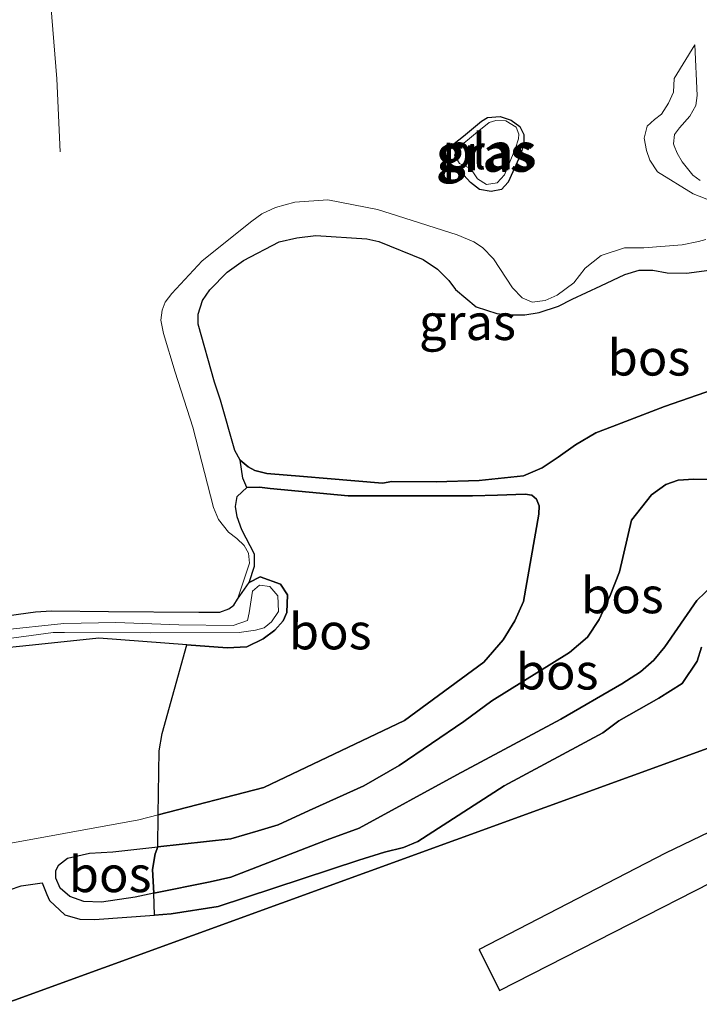
# Model space of a CAD drawing. Units: metres. Extents: x 232034 to 240000, y 468749 to 472737.
# Drawn here: x 238912 to 238960, y 471840 to 471909 of the extents above; entities that cross this region are included whole.
import ezdxf
from ezdxf.enums import TextEntityAlignment as Align

# ---------------------------------------------------------------- set-up
doc = ezdxf.new("R2010")
doc.units = ezdxf.units.M
for name, color, linetype, lineweight in [('B-ME-FV-FAUNAPASSAGE-FAUNA_UITSTAPPLAATS-L-B1', 3, 'Continuous', 18), ('B-ME-GR-BOS-GV-B6', 10, 'Continuous', 25), ('B-ME-GR-STRUIKEN-GV-B6', 93, 'Continuous', 18), ('B-ME-GW-INSTEEKWATERGANG-L-B1', 10, 'Continuous', 25), ('B-ME-GW-KRUINLIJN-L-B1', 93, 'Continuous', 18), ('B-ME-GW-TEENLIJN-L-B1', 93, 'Continuous', 18), ('B-ME-IE-GRASLAND-GV-B6', 93, 'Continuous', 18), ('B-ME-IE-HULPGEOMETRIE-L-B1', 53, 'Continuous', 18), ('B-ME-OG-WATER-GV-B6', 153, 'Continuous', 18), ('B-ME-VH-VERH_SOORT-ONVERHARD-GV-B6', 8, 'Continuous', 18)]:
    doc.layers.add(name, color=color, linetype=linetype, lineweight=lineweight)
doc.styles.add('NLCS-ISO', font='NLCS-ISO.TTF')

msp = doc.modelspace()

# ---------------------------------------------------------------- linework, layer by layer
at = {"layer": 'B-ME-FV-FAUNAPASSAGE-FAUNA_UITSTAPPLAATS-L-B1'}
msp.add_polyline3d([(238948.0556, 471956.6852, 12.422), (238944.7196, 471953.6534, 12.9108), (238937.3744, 471949.7611, 13.842), (238919.8229, 471941.0584, 14.236), (238914.6609, 471933.8863, 14.0817), (238913.2433, 471927.8751, 14.6949), (238913.8848, 471915.215, 14.3031), (238914.7475, 471904.5908, 13.8237), (238914.9728, 471899.4977, 13.4817)], dxfattribs=at)
at = {"layer": 'B-ME-GR-BOS-GV-B6'}
for points in [[(238764.788, 471786.9, 13.785), (238979.3161, 471864.844, 14.2693), (238980.0539, 471861.1644, 14.3464), (238977.9443, 471860.2571, 14.349), (238969.4388, 471856.4391, 14.37), (238957.2015, 471850.5521, 14.331), (238944.2012, 471843.832, 14.313), (238945.622, 471840.9884, 14.391), (238969.4934, 471853.1705, 14.394), (238978.7588, 471857.4968, 14.391), (238986.0998, 471860.5702, 14.376), (238999.7482, 471866.3808, 14.352), (239008.4969, 471869.7801, 14.328), (239016.3229, 471872.6373, 14.406), (239023.2806, 471874.8168, 14.476), (239031.4376, 471877.4381, 14.605), (239033.243, 471878.064, 14.618), (239046.707, 471882.53, 14.748), (239067.88, 471890.169, 14.776), (239088.519, 471896.933, 14.83), (239102.764, 471900.434, 14.76)], [(238960.5512, 471882.9041, 11.1057), (238957.1229, 471881.737, 11.026), (238953.5052, 471880.3266, 11.026), (238952.3447, 471879.8903, 11.026), (238950.9106, 471879.0425, 11.026), (238949.7174, 471878.2007, 11.026), (238948.6072, 471877.4497, 11.026), (238947.302, 471876.9001, 11.026), (238944.2027, 471876.569, 11.026), (238941.2114, 471876.482, 11.026), (238938.1171, 471876.5057, 11.026), (238937.4631, 471876.3852, 11.029), (238933.595, 471876.6942, 10.9951), (238931.9481, 471876.8537, 10.9951), (238929.3972, 471877.0537, 10.9951), (238928.5529, 471877.268, 10.9951), (238928.0821, 471877.527, 10.9951), (238927.5308, 471877.9853, 10.9951), (238927.1579, 471878.6524, 10.9951), (238926.162, 471882.1645, 10.9951), (238925.7264, 471883.4199, 10.9951), (238924.5887, 471887.4811, 10.9951), (238924.599, 471888.1648, 10.9951), (238924.9026, 471889.1185, 10.9951), (238925.4209, 471889.8718, 10.9951), (238926.6214, 471891.104, 10.9951), (238927.7517, 471891.9057, 10.9951), (238930.2505, 471893.2263, 10.9951), (238931.4923, 471893.4956, 10.9951), (238932.8173, 471893.6578, 10.9911), (238936.3604, 471893.4167, 10.9931), (238937.207, 471893.2404, 10.9788), (238940.2898, 471891.9948, 10.989), (238941.2862, 471891.3158, 10.9543), (238942.0749, 471890.5145, 10.9299), (238942.5564, 471889.8864, 10.9299), (238943.9852, 471888.6881, 10.8625), (238945.4327, 471888.2216, 10.8625), (238946.1698, 471888.1225, 10.8625), (238947.3949, 471888.1132, 10.8625), (238948.3771, 471888.2847, 10.8625), (238949.7448, 471888.7313, 10.8625), (238950.6878, 471889.2139, 10.8625), (238952.6775, 471890.1381, 10.8605), (238954.3533, 471890.9428, 10.8605), (238955.3608, 471891.2484, 10.8605), (238956.3093, 471891.2477, 10.8605), (238957.3102, 471891.06, 10.8605), (238958.6574, 471891.0195, 10.8605), (238960.2397, 471891.2496, 10.8605)], [(238964.2504, 471876.6092, 14.5031), (238959.1761, 471876.6508, 14.2967), (238958.0957, 471876.5839, 14.2167), (238957.2312, 471876.2809, 14.16), (238956.2174, 471875.556, 14.1651), (238954.8293, 471873.799, 14.4372), (238953.9902, 471870.1978, 14.8302), (238953.3334, 471868.5479, 14.989), (238952.581, 471866.8728, 15.1477), (238951.7633, 471865.6376, 15.1948), (238950.5137, 471864.5712, 15.2389), (238945.0754, 471861.1908, 15.136), (238943.1286, 471859.7435, 15.1183), (238938.6267, 471856.6869, 15.1036), (238936.1513, 471855.256, 15.0566), (238932.3322, 471853.537, 15.0243), (238930.1786, 471852.5424, 14.892), (238928.7876, 471852.1246, 14.8243), (238926.8663, 471851.5556, 14.742), (238921.7898, 471850.9993, 14.5932), (238921.8181, 471853.2374, 12.273), (238929.1817, 471855.1535, 12.0068), (238938.9979, 471859.8228, 11.8633), (238944.5185, 471863.8887, 11.7447), (238945.8798, 471865.4471, 11.7572), (238946.6904, 471866.7744, 11.7447), (238947.2866, 471868.1139, 11.726), (238948.3568, 471874.2199, 11.6698), (238948.3938, 471874.7952, 11.6667), (238948.2093, 471875.2574, 11.6636), (238947.8741, 471875.5454, 11.6854), (238947.4079, 471875.6107, 11.6792), (238945.4791, 471875.5353, 11.6418), (238943.7427, 471875.4919, 11.6605), (238935.0594, 471875.4875, 11.6605), (238929.628, 471876.0031, 11.6012), (238928.8677, 471876.1057, 11.6137), (238927.9812, 471876.0754, 11.6262), (238927.7037, 471876.7298, 11.2785), (238927.5308, 471877.9853, 10.9951), (238928.0821, 471877.527, 10.9951), (238928.5529, 471877.268, 10.9951), (238929.3972, 471877.0537, 10.9951), (238931.9481, 471876.8537, 10.9951), (238933.595, 471876.6942, 10.9951), (238937.4631, 471876.3852, 11.029), (238938.1171, 471876.5057, 11.026), (238941.2114, 471876.482, 11.026), (238944.2027, 471876.569, 11.026), (238947.302, 471876.9001, 11.026), (238948.6072, 471877.4497, 11.026), (238949.7174, 471878.2007, 11.026), (238950.9106, 471879.0425, 11.026), (238952.3447, 471879.8903, 11.026), (238953.5052, 471880.3266, 11.026), (238957.1229, 471881.737, 11.026), (238960.5512, 471882.9041, 11.1057)], [(238960.5393, 471869.3081, 14.9743), (238959.3842, 471868.1958, 14.9743), (238957.1486, 471864.9524, 14.9684), (238956.3939, 471864.0294, 14.9713), (238955.4609, 471863.2227, 15.0096), (238954.1554, 471862.3704, 15.0684), (238949.9044, 471859.9039, 15.3006), (238942.645, 471856.0218, 15.3094), (238935.8206, 471852.2973, 15.0654), (238933.5853, 471851.486, 15.0301), (238926.8677, 471848.8881, 14.9566), (238925.4457, 471848.566, 14.9331), (238921.5115, 471847.7687, 14.8073), (238921.4125, 471849.4143, 14.6652), (238921.5902, 471850.5144, 14.5154), (238921.7898, 471850.9993, 14.5932), (238926.8663, 471851.5556, 14.742), (238928.7876, 471852.1246, 14.8243), (238930.1786, 471852.5424, 14.892), (238932.3322, 471853.537, 15.0243), (238936.1513, 471855.256, 15.0566), (238938.6267, 471856.6869, 15.1036), (238943.1286, 471859.7435, 15.1183), (238945.0754, 471861.1908, 15.136), (238950.5137, 471864.5712, 15.2389), (238951.7633, 471865.6376, 15.1948), (238952.581, 471866.8728, 15.1477), (238953.3334, 471868.5479, 14.989), (238953.9902, 471870.1978, 14.8302), (238954.8293, 471873.799, 14.4372), (238956.2174, 471875.556, 14.1651), (238957.2312, 471876.2809, 14.16), (238958.0957, 471876.5839, 14.2167), (238959.1761, 471876.6508, 14.2967), (238964.2504, 471876.6092, 14.5031)], [(238929.628, 471876.0031, 11.6012), (238935.0594, 471875.4875, 11.6605), (238943.7427, 471875.4919, 11.6605), (238945.4791, 471875.5353, 11.6418), (238947.4079, 471875.6107, 11.6792), (238947.8741, 471875.5454, 11.6854), (238948.2093, 471875.2574, 11.6636), (238948.3938, 471874.7952, 11.6667), (238948.3568, 471874.2199, 11.6698), (238947.2866, 471868.1139, 11.726), (238946.6904, 471866.7744, 11.7447), (238945.8798, 471865.4471, 11.7572), (238944.5185, 471863.8887, 11.7447), (238938.9979, 471859.8228, 11.8633), (238929.1817, 471855.1535, 12.0068), (238921.8181, 471853.2374, 12.273), (238921.8859, 471857.696, 12.2845), (238922.0906, 471858.9113, 12.2922), (238923.8169, 471865.0903, 12.324), (238926.6134, 471864.8784, 12.2895), (238927.9886, 471864.9614, 12.3006), (238929.1307, 471865.5273, 12.3337), (238929.9359, 471866.1321, 12.3364), (238930.5249, 471866.7678, 12.3171), (238930.7879, 471867.3534, 12.284), (238930.8392, 471868.5799, 12.2426), (238930.3438, 471869.3307, 12.1791), (238928.9136, 471869.8483, 12.1488), (238928.1569, 471869.4548, 12.157), (238928.5244, 471870.5926, 12.0632), (238928.5185, 471871.431, 11.9169), (238927.6442, 471873.1256, 11.7946), (238927.3096, 471874.0349, 11.7603), (238927.2046, 471874.7462, 11.7073), (238927.3176, 471875.438, 11.648), (238927.9812, 471876.0754, 11.6262), (238928.8677, 471876.1057, 11.6137), (238929.628, 471876.0031, 11.6012)], [(238959.7087, 471864.9443, 14.2597), (238959.4104, 471863.9669, 14.2597), (238958.3635, 471862.3991, 14.2597), (238956.7382, 471861.3801, 14.2575), (238953.9425, 471859.8065, 14.2575), (238952.8374, 471858.9679, 14.2575), (238945.948, 471855.2701, 14.2575), (238939.9264, 471851.3771, 14.3323), (238938.912, 471850.965, 14.3374), (238937.6035, 471850.6267, 14.3142), (238935.8109, 471850.0864, 14.3013), (238926.0016, 471846.8509, 14.2368), (238922.7083, 471846.3277, 14.1181), (238921.5613, 471846.2438, 14.1093), (238921.5115, 471847.7687, 14.8073), (238925.4457, 471848.566, 14.9331), (238926.8677, 471848.8881, 14.9566), (238933.5853, 471851.486, 15.0301), (238935.8206, 471852.2973, 15.0654), (238942.645, 471856.0218, 15.3094), (238949.9044, 471859.9039, 15.3006), (238954.1554, 471862.3704, 15.0684), (238955.4609, 471863.2227, 15.0096), (238956.3939, 471864.0294, 14.9713), (238957.1486, 471864.9524, 14.9684), (238959.3842, 471868.1958, 14.9743), (238960.5393, 471869.3081, 14.9743)], [(238979.3161, 471864.844, 14.2693), (238764.788, 471786.9, 13.785)], [(238911.4323, 471848.0149, 14.0614), (238912.2407, 471848.2898, 14.0339), (238913.7073, 471848.4939, 14.0289), (238914.035, 471847.6792, 14.0614), (238914.2325, 471847.259, 14.0355), (238915.299, 471846.2654, 14.113), (238916.3304, 471845.9672, 14.0898), (238917.3649, 471845.9368, 14.0769), (238921.5613, 471846.2438, 14.1093), (238922.7083, 471846.3277, 14.1181), (238926.0016, 471846.8509, 14.2368), (238935.8109, 471850.0864, 14.3013), (238937.6035, 471850.6267, 14.3142), (238938.912, 471850.965, 14.3374), (238939.9264, 471851.3771, 14.3323), (238945.948, 471855.2701, 14.2575), (238952.8374, 471858.9679, 14.2575), (238953.9425, 471859.8065, 14.2575), (238956.7382, 471861.3801, 14.2575), (238958.3635, 471862.3991, 14.2597), (238959.4104, 471863.9669, 14.2597), (238959.7087, 471864.9443, 14.2597)], [(238920.2079, 471847.5045, 14.7655), (238917.8551, 471847.1533, 14.7479), (238916.6157, 471847.1937, 14.7244), (238915.6507, 471847.532, 14.7126), (238914.9682, 471848.1134, 14.6509), (238914.6683, 471848.8098, 14.5715), (238914.6645, 471849.3416, 14.5245), (238914.8444, 471849.7329, 14.4686), (238915.4846, 471850.2126, 14.4098), (238917.0052, 471850.5743, 14.4715), (238918.6446, 471850.6545, 14.5009), (238921.7898, 471850.9993, 14.5932), (238921.5902, 471850.5144, 14.5154), (238921.4125, 471849.4143, 14.6652), (238921.5115, 471847.7687, 14.8073), (238920.2079, 471847.5045, 14.7655)]]:
    msp.add_polyline3d(points, dxfattribs=at)
at = {"layer": 'B-ME-GR-STRUIKEN-GV-B6'}
for points in [[(238909.8553, 471864.7396, 12.4953), (238913.4808, 471865.1201, 12.3916), (238917.668, 471865.5561, 12.3999), (238923.8169, 471865.0903, 12.324), (238922.0906, 471858.9113, 12.2922), (238921.8859, 471857.696, 12.2845), (238921.8181, 471853.2374, 12.273), (238920.4641, 471852.8851, 12.3219)], [(238909.9683, 471850.9918, 12.9366), (238920.4641, 471852.8851, 12.3219), (238921.8181, 471853.2374, 12.273), (238921.7898, 471850.9993, 14.5932), (238918.6446, 471850.6545, 14.5009), (238917.0052, 471850.5743, 14.4715), (238915.4846, 471850.2126, 14.4098), (238914.8444, 471849.7329, 14.4686), (238914.6645, 471849.3416, 14.5245), (238914.6683, 471848.8098, 14.5715), (238914.9682, 471848.1134, 14.6509), (238915.6507, 471847.532, 14.7126), (238916.6157, 471847.1937, 14.7244), (238917.8551, 471847.1533, 14.7479), (238920.2079, 471847.5045, 14.7655), (238921.5115, 471847.7687, 14.8073), (238921.5613, 471846.2438, 14.1093), (238917.3649, 471845.9368, 14.0769), (238916.3304, 471845.9672, 14.0898), (238915.299, 471846.2654, 14.113), (238914.2325, 471847.259, 14.0355), (238914.035, 471847.6792, 14.0614), (238913.7073, 471848.4939, 14.0289), (238912.2407, 471848.2898, 14.0339), (238911.4323, 471848.0149, 14.0614)], [(238920.4641, 471852.8851, 12.3219), (238909.9683, 471850.9918, 12.9366)]]:
    msp.add_polyline3d(points, dxfattribs=at)
at = {"layer": 'B-ME-GW-INSTEEKWATERGANG-L-B1'}
for points in [[(238943.1132, 471900.5836, 11.6947), (238944.3599, 471901.6439, 11.6947), (238944.7766, 471901.8844, 11.6947), (238945.6741, 471901.9604, 11.6947), (238946.4232, 471901.714, 11.6947), (238947.0316, 471901.2543, 11.6947), (238947.3221, 471900.6984, 11.6947), (238947.3188, 471900.1534, 11.6628), (238947.1443, 471899.4978, 11.5989), (238946.9617, 471899.0354, 11.6006), (238946.2148, 471897.3776, 11.6006), (238945.7692, 471896.8731, 11.7585), (238945.0496, 471896.7361, 11.8324), (238944.2251, 471896.8708, 11.8257), (238943.6037, 471897.3538, 11.8257), (238943.1212, 471897.8619, 11.8257), (238942.6318, 471898.1637, 11.8257), (238942.1081, 471898.5021, 11.8257), (238941.7991, 471899.0136, 11.8257), (238941.8157, 471899.565, 11.8257), (238943.1132, 471900.5836, 11.6947)], [(238911.3999, 471867.1391, 12.4651), (238913.2512, 471867.4104, 12.4875), (238914.3679, 471867.4726, 12.4875), (238918.3349, 471867.4261, 12.4744), (238924.6361, 471867.3893, 12.3852), (238926.1056, 471867.3843, 12.3517), (238926.7384, 471867.6002, 12.3498), (238927.0801, 471867.8762, 12.3256), (238927.346, 471868.2776, 12.3033), (238928.1569, 471869.4548, 12.157), (238928.9136, 471869.8483, 12.1488), (238930.3438, 471869.3307, 12.1791), (238930.8392, 471868.5799, 12.2426), (238930.7879, 471867.3534, 12.284), (238930.5249, 471866.7678, 12.3171), (238929.9359, 471866.1321, 12.3364), (238929.1307, 471865.5273, 12.3337), (238927.9886, 471864.9614, 12.3006), (238926.6134, 471864.8784, 12.2895), (238923.8169, 471865.0903, 12.324), (238917.668, 471865.5561, 12.3999), (238913.4808, 471865.1201, 12.3916), (238909.8553, 471864.7396, 12.4953)]]:
    msp.add_polyline3d(points, dxfattribs=at)
at = {"layer": 'B-ME-GW-KRUINLIJN-L-B1'}
for points in [[(238961.4599, 471895.6642, 11.7703), (238959.1225, 471896.5709, 11.577), (238956.6535, 471898.1053, 11.5398), (238956.1135, 471898.907, 11.551), (238955.8658, 471899.5953, 11.5361), (238955.7138, 471900.4571, 11.5361), (238955.9139, 471901.278, 11.564), (238956.4246, 471901.7537, 11.564), (238956.9269, 471902.1254, 11.5603), (238957.4204, 471902.8817, 11.5361), (238957.7642, 471903.6574, 11.5305), (238957.7991, 471904.6147, 11.4877), (238959.2547, 471906.9525, 10.9788)], [(238927.346, 471868.2776, 12.3033), (238928.1876, 471870.7941, 12.1188), (238928.1147, 471871.4898, 12.0766), (238927.7982, 471872.0397, 12.0789), (238927.2891, 471872.5064, 12.1033), (238926.7086, 471872.9539, 12.1166), (238926.0183, 471873.8539, 12.1432), (238925.6731, 471874.67, 12.1477), (238924.2303, 471880.2835, 12.2698), (238922.9888, 471884.1215, 12.2742), (238922.1733, 471886.8164, 12.2409), (238922.0008, 471887.7568, 12.2254), (238922.0917, 471888.4535, 12.2276), (238922.2895, 471888.999, 12.2298), (238922.76, 471889.6108, 12.2276), (238924.8756, 471891.8878, 12.1543), (238928.3486, 471894.658, 12.0722), (238929.0279, 471895.1702, 12.07), (238929.9834, 471895.6027, 12.05), (238931.333, 471895.9873, 12.05), (238933.6513, 471896.144, 12.0256), (238937.1143, 471895.4647, 12.0189), (238938.4984, 471895.0303, 12.0123), (238942.6629, 471893.7132, 11.9679), (238943.8185, 471893.2228, 11.9479), (238944.444, 471892.8259, 11.9368), (238945.2001, 471892.0336, 11.9235), (238946.5252, 471890.0122, 11.8613), (238947.1996, 471889.3077, 11.848), (238947.8973, 471888.998, 11.8635), (238948.8106, 471889.1248, 11.8591), (238949.6455, 471889.4969, 11.848), (238950.8099, 471890.3503, 11.8391), (238951.6003, 471891.384, 11.8302), (238952.7062, 471892.2729, 11.8302), (238954.3302, 471892.7904, 11.8902), (238955.6877, 471892.8084, 11.8791), (238958.3606, 471893.0042, 11.868), (238959.5129, 471893.2489, 11.8458), (238960.0225, 471893.3752, 11.8413)], [(238960.5393, 471869.3081, 14.9743), (238959.3842, 471868.1958, 14.9743), (238957.1486, 471864.9524, 14.9684), (238956.3939, 471864.0294, 14.9713), (238955.4609, 471863.2227, 15.0096), (238954.1554, 471862.3704, 15.0684), (238949.9044, 471859.9039, 15.3006), (238942.645, 471856.0218, 15.3094), (238935.8206, 471852.2973, 15.0654), (238933.5853, 471851.486, 15.0301), (238926.8677, 471848.8881, 14.9566), (238925.4457, 471848.566, 14.9331), (238921.5115, 471847.7687, 14.8073), (238920.2079, 471847.5045, 14.7655), (238917.8551, 471847.1533, 14.7479), (238916.6157, 471847.1937, 14.7244), (238915.6507, 471847.532, 14.7126), (238914.9682, 471848.1134, 14.6509), (238914.6683, 471848.8098, 14.5715), (238914.6645, 471849.3416, 14.5245), (238914.8444, 471849.7329, 14.4686), (238915.4846, 471850.2126, 14.4098), (238917.0052, 471850.5743, 14.4715), (238918.6446, 471850.6545, 14.5009), (238921.7898, 471850.9993, 14.5932), (238926.8663, 471851.5556, 14.742), (238928.7876, 471852.1246, 14.8243), (238930.1786, 471852.5424, 14.892), (238932.3322, 471853.537, 15.0243), (238936.1513, 471855.256, 15.0566), (238938.6267, 471856.6869, 15.1036), (238943.1286, 471859.7435, 15.1183), (238945.0754, 471861.1908, 15.136), (238950.5137, 471864.5712, 15.2389), (238951.7633, 471865.6376, 15.1948), (238952.581, 471866.8728, 15.1477), (238953.3334, 471868.5479, 14.989), (238953.9902, 471870.1978, 14.8302), (238954.8293, 471873.799, 14.4372), (238956.2174, 471875.556, 14.1651), (238957.2312, 471876.2809, 14.16), (238958.0957, 471876.5839, 14.2167), (238959.1761, 471876.6508, 14.2967), (238964.2504, 471876.6092, 14.5031)], [(238948.3938, 471874.7952, 11.6667), (238948.2093, 471875.2574, 11.6636), (238947.8741, 471875.5454, 11.6854), (238947.4079, 471875.6107, 11.6792), (238945.4791, 471875.5353, 11.6418), (238943.7427, 471875.4919, 11.6605), (238935.0594, 471875.4875, 11.6605), (238929.628, 471876.0031, 11.6012), (238928.8677, 471876.1057, 11.6137), (238927.9812, 471876.0754, 11.6262)], [(238910.6588, 471847.6926, 14.0964), (238911.4323, 471848.0149, 14.0614), (238912.2407, 471848.2898, 14.0339), (238913.7073, 471848.4939, 14.0289)]]:
    msp.add_polyline3d(points, dxfattribs=at)
at = {"layer": 'B-ME-GW-TEENLIJN-L-B1'}
for points in [[(238959.2547, 471906.9525, 10.9788), (238959.4035, 471903.4335, 10.9992), (238959.3067, 471902.7245, 10.9992), (238958.8988, 471901.9863, 10.989), (238958.1835, 471901.1787, 10.9645), (238957.8302, 471900.7067, 10.9809), (238957.75, 471900.0557, 11.0053), (238957.8033, 471899.9208, 11.0045), (238958.0068, 471899.4057, 11.0013), (238958.3742, 471898.8007, 10.9972), (238959.1175, 471897.8574, 10.9972), (238959.6114, 471897.4919, 10.9972)], [(238960.2397, 471891.2496, 10.8605), (238958.6574, 471891.0195, 10.8605), (238957.3102, 471891.06, 10.8605), (238956.3093, 471891.2477, 10.8605), (238955.3608, 471891.2484, 10.8605), (238954.3533, 471890.9428, 10.8605), (238952.6775, 471890.1381, 10.8605), (238950.6878, 471889.2139, 10.8625), (238949.7448, 471888.7313, 10.8625), (238948.3771, 471888.2847, 10.8625), (238947.3949, 471888.1132, 10.8625), (238946.1698, 471888.1225, 10.8625), (238945.4327, 471888.2216, 10.8625), (238943.9852, 471888.6881, 10.8625), (238942.5564, 471889.8864, 10.9299), (238942.0749, 471890.5145, 10.9299), (238941.2862, 471891.3158, 10.9543), (238940.2898, 471891.9948, 10.989), (238937.207, 471893.2404, 10.9788), (238936.3604, 471893.4167, 10.9931), (238932.8173, 471893.6578, 10.9911), (238931.4923, 471893.4956, 10.9951), (238930.2505, 471893.2263, 10.9951), (238927.7517, 471891.9057, 10.9951), (238926.6214, 471891.104, 10.9951), (238925.4209, 471889.8718, 10.9951), (238924.9026, 471889.1185, 10.9951), (238924.599, 471888.1648, 10.9951), (238924.5887, 471887.4811, 10.9951), (238925.7264, 471883.4199, 10.9951), (238926.162, 471882.1645, 10.9951), (238927.1579, 471878.6524, 10.9951), (238927.5308, 471877.9853, 10.9951), (238928.0821, 471877.527, 10.9951), (238928.5529, 471877.268, 10.9951), (238929.3972, 471877.0537, 10.9951), (238931.9481, 471876.8537, 10.9951), (238933.595, 471876.6942, 10.9951), (238937.4631, 471876.3852, 11.029), (238938.1171, 471876.5057, 11.026), (238941.2114, 471876.482, 11.026), (238944.2027, 471876.569, 11.026), (238947.302, 471876.9001, 11.026), (238948.6072, 471877.4497, 11.026), (238949.7174, 471878.2007, 11.026), (238950.9106, 471879.0425, 11.026), (238952.3447, 471879.8903, 11.026), (238953.5052, 471880.3266, 11.026), (238957.1229, 471881.737, 11.026), (238960.5512, 471882.9041, 11.1057)], [(238927.9812, 471876.0754, 11.6262), (238927.3176, 471875.438, 11.648), (238927.2046, 471874.7462, 11.7073), (238927.3096, 471874.0349, 11.7603), (238927.6442, 471873.1256, 11.7946), (238928.5185, 471871.431, 11.9169), (238928.5244, 471870.5926, 12.0632), (238928.1569, 471869.4548, 12.157)], [(238948.3938, 471874.7952, 11.6667), (238948.3568, 471874.2199, 11.6698), (238947.2866, 471868.1139, 11.726), (238946.6904, 471866.7744, 11.7447), (238945.8798, 471865.4471, 11.7572), (238944.5185, 471863.8887, 11.7447), (238938.9979, 471859.8228, 11.8633), (238929.1817, 471855.1535, 12.0068), (238921.8181, 471853.2374, 12.273), (238920.4641, 471852.8851, 12.3219), (238909.9683, 471850.9918, 12.9366)], [(238913.7073, 471848.4939, 14.0289), (238914.035, 471847.6792, 14.0614), (238914.2325, 471847.259, 14.0355), (238915.299, 471846.2654, 14.113), (238916.3304, 471845.9672, 14.0898), (238917.3649, 471845.9368, 14.0769), (238921.5613, 471846.2438, 14.1093), (238922.7083, 471846.3277, 14.1181), (238926.0016, 471846.8509, 14.2368), (238935.8109, 471850.0864, 14.3013), (238937.6035, 471850.6267, 14.3142), (238938.912, 471850.965, 14.3374), (238939.9264, 471851.3771, 14.3323), (238945.948, 471855.2701, 14.2575), (238952.8374, 471858.9679, 14.2575), (238953.9425, 471859.8065, 14.2575), (238956.7382, 471861.3801, 14.2575), (238958.3635, 471862.3991, 14.2597), (238959.4104, 471863.9669, 14.2597), (238959.7087, 471864.9443, 14.2597)]]:
    msp.add_polyline3d(points, dxfattribs=at)
at = {"layer": 'B-ME-IE-GRASLAND-GV-B6'}
for points in [[(238961.4599, 471895.6642, 11.7703), (238959.1225, 471896.5709, 11.577), (238956.6535, 471898.1053, 11.5398), (238956.1135, 471898.907, 11.551), (238955.8658, 471899.5953, 11.5361), (238955.7138, 471900.4571, 11.5361), (238955.9139, 471901.278, 11.564), (238956.4246, 471901.7537, 11.564), (238956.9269, 471902.1254, 11.5603), (238957.4204, 471902.8817, 11.5361), (238957.7642, 471903.6574, 11.5305), (238957.7991, 471904.6147, 11.4877), (238959.2547, 471906.9525, 10.9788), (238959.4035, 471903.4335, 10.9992), (238959.3067, 471902.7245, 10.9992), (238958.8988, 471901.9863, 10.989), (238958.1835, 471901.1787, 10.9645), (238957.8302, 471900.7067, 10.9809), (238957.75, 471900.0557, 11.0053), (238957.8033, 471899.9208, 11.0045), (238958.0068, 471899.4057, 11.0013), (238958.3742, 471898.8007, 10.9972), (238959.1175, 471897.8574, 10.9972), (238959.6114, 471897.4919, 10.9972)], [(238959.6114, 471897.4919, 10.9972), (238959.1175, 471897.8574, 10.9972), (238958.3742, 471898.8007, 10.9972), (238958.0068, 471899.4057, 11.0013), (238957.8033, 471899.9208, 11.0045), (238957.75, 471900.0557, 11.0053), (238957.8302, 471900.7067, 10.9809), (238958.1835, 471901.1787, 10.9645), (238958.8988, 471901.9863, 10.989), (238959.3067, 471902.7245, 10.9992), (238959.4035, 471903.4335, 10.9992), (238959.2547, 471906.9525, 10.9788), (238957.7991, 471904.6147, 11.4877), (238957.7642, 471903.6574, 11.5305), (238957.4204, 471902.8817, 11.5361), (238956.9269, 471902.1254, 11.5603), (238956.4246, 471901.7537, 11.564), (238955.9139, 471901.278, 11.564), (238955.7138, 471900.4571, 11.5361), (238955.8658, 471899.5953, 11.5361), (238956.1135, 471898.907, 11.551), (238956.6535, 471898.1053, 11.5398), (238959.1225, 471896.5709, 11.577), (238961.4599, 471895.6642, 11.7703)], [(238946.4232, 471901.714, 11.6947), (238947.0316, 471901.2543, 11.6947), (238947.3221, 471900.6984, 11.6947), (238947.3188, 471900.1534, 11.6628), (238947.1443, 471899.4978, 11.5989), (238946.9617, 471899.0354, 11.6006), (238946.2148, 471897.3776, 11.6006), (238945.7692, 471896.8731, 11.7585), (238945.0496, 471896.7361, 11.8324), (238944.2251, 471896.8708, 11.8257), (238943.6037, 471897.3538, 11.8257), (238943.1212, 471897.8619, 11.8257), (238942.6318, 471898.1637, 11.8257), (238942.1081, 471898.5021, 11.8257), (238941.7991, 471899.0136, 11.8257), (238941.8157, 471899.565, 11.8257), (238943.1132, 471900.5836, 11.6947), (238944.3599, 471901.6439, 11.6947), (238944.7766, 471901.8844, 11.6947), (238945.6741, 471901.9604, 11.6947), (238946.4232, 471901.714, 11.6947)], [(238944.2251, 471896.8708, 11.8257), (238945.0496, 471896.7361, 11.8324), (238945.7692, 471896.8731, 11.7585), (238946.2148, 471897.3776, 11.6006), (238946.9617, 471899.0354, 11.6006), (238947.1443, 471899.4978, 11.5989), (238947.3188, 471900.1534, 11.6628), (238947.3221, 471900.6984, 11.6947), (238947.0316, 471901.2543, 11.6947), (238946.4232, 471901.714, 11.6947), (238945.6741, 471901.9604, 11.6947), (238944.7766, 471901.8844, 11.6947), (238944.3599, 471901.6439, 11.6947), (238943.1132, 471900.5836, 11.6947), (238941.8157, 471899.565, 11.8257), (238941.7991, 471899.0136, 11.8257), (238942.1081, 471898.5021, 11.8257), (238942.6318, 471898.1637, 11.8257), (238943.1212, 471897.8619, 11.8257), (238943.6037, 471897.3538, 11.8257), (238944.2251, 471896.8708, 11.8257)], [(238944.0783, 471897.6071, 11.3671), (238944.7023, 471897.2215, 11.3688), (238945.4614, 471897.3383, 11.3688), (238945.9768, 471897.8984, 11.3688), (238946.7321, 471899.7542, 11.3688), (238946.9461, 471900.3963, 11.3688), (238946.9706, 471900.7264, 11.3688), (238946.7934, 471901.2086, 11.3688), (238946.056, 471901.6497, 11.3688), (238945.366, 471901.6825, 11.3688), (238944.894, 471901.5415, 11.3688), (238943.9374, 471900.7791, 11.3688), (238942.7126, 471899.7632, 11.3671), (238942.4917, 471899.2615, 11.3671), (238942.8398, 471898.6935, 11.3671), (238943.2558, 471898.4915, 11.3671), (238943.6223, 471898.2999, 11.3671), (238944.0783, 471897.6071, 11.3671)], [(238960.0225, 471893.3752, 11.8413), (238959.5129, 471893.2489, 11.8458), (238958.3606, 471893.0042, 11.868), (238955.6877, 471892.8084, 11.8791), (238954.3302, 471892.7904, 11.8902), (238952.7062, 471892.2729, 11.8302), (238951.6003, 471891.384, 11.8302), (238950.8099, 471890.3503, 11.8391), (238949.6455, 471889.4969, 11.848), (238948.8106, 471889.1248, 11.8591), (238947.8973, 471888.998, 11.8635), (238947.1996, 471889.3077, 11.848), (238946.5252, 471890.0122, 11.8613), (238945.2001, 471892.0336, 11.9235), (238944.444, 471892.8259, 11.9368), (238943.8185, 471893.2228, 11.9479), (238942.6629, 471893.7132, 11.9679), (238938.4984, 471895.0303, 12.0123), (238937.1143, 471895.4647, 12.0189), (238933.6513, 471896.144, 12.0256), (238931.333, 471895.9873, 12.05), (238929.9834, 471895.6027, 12.05), (238929.0279, 471895.1702, 12.07), (238928.3486, 471894.658, 12.0722), (238924.8756, 471891.8878, 12.1543), (238922.76, 471889.6108, 12.2276), (238922.2895, 471888.999, 12.2298), (238922.0917, 471888.4535, 12.2276), (238922.0008, 471887.7568, 12.2254), (238922.1733, 471886.8164, 12.2409), (238922.9888, 471884.1215, 12.2742), (238924.2303, 471880.2835, 12.2698), (238925.6731, 471874.67, 12.1477), (238926.0183, 471873.8539, 12.1432), (238926.7086, 471872.9539, 12.1166), (238927.2891, 471872.5064, 12.1033), (238927.7982, 471872.0397, 12.0789), (238928.1147, 471871.4898, 12.0766), (238928.1876, 471870.7941, 12.1188), (238927.346, 471868.2776, 12.3033), (238927.0801, 471867.8762, 12.3256), (238926.7384, 471867.6002, 12.3498), (238926.1056, 471867.3843, 12.3517), (238924.6361, 471867.3893, 12.3852), (238918.3349, 471867.4261, 12.4744), (238914.3679, 471867.4726, 12.4875), (238913.2512, 471867.4104, 12.4875), (238911.3999, 471867.1391, 12.4651)], [(238960.2397, 471891.2496, 10.8605), (238958.6574, 471891.0195, 10.8605), (238957.3102, 471891.06, 10.8605), (238956.3093, 471891.2477, 10.8605), (238955.3608, 471891.2484, 10.8605), (238954.3533, 471890.9428, 10.8605), (238952.6775, 471890.1381, 10.8605), (238950.6878, 471889.2139, 10.8625), (238949.7448, 471888.7313, 10.8625), (238948.3771, 471888.2847, 10.8625), (238947.3949, 471888.1132, 10.8625), (238946.1698, 471888.1225, 10.8625), (238945.4327, 471888.2216, 10.8625), (238943.9852, 471888.6881, 10.8625), (238942.5564, 471889.8864, 10.9299), (238942.0749, 471890.5145, 10.9299), (238941.2862, 471891.3158, 10.9543), (238940.2898, 471891.9948, 10.989), (238937.207, 471893.2404, 10.9788), (238936.3604, 471893.4167, 10.9931), (238932.8173, 471893.6578, 10.9911), (238931.4923, 471893.4956, 10.9951), (238930.2505, 471893.2263, 10.9951), (238927.7517, 471891.9057, 10.9951), (238926.6214, 471891.104, 10.9951), (238925.4209, 471889.8718, 10.9951), (238924.9026, 471889.1185, 10.9951), (238924.599, 471888.1648, 10.9951), (238924.5887, 471887.4811, 10.9951), (238925.7264, 471883.4199, 10.9951), (238926.162, 471882.1645, 10.9951), (238927.1579, 471878.6524, 10.9951), (238927.5308, 471877.9853, 10.9951), (238927.7037, 471876.7298, 11.2785), (238927.9812, 471876.0754, 11.6262), (238927.3176, 471875.438, 11.648), (238927.2046, 471874.7462, 11.7073), (238927.3096, 471874.0349, 11.7603), (238927.6442, 471873.1256, 11.7946), (238928.5185, 471871.431, 11.9169), (238928.5244, 471870.5926, 12.0632), (238928.1569, 471869.4548, 12.157), (238927.346, 471868.2776, 12.3033), (238928.1876, 471870.7941, 12.1188), (238928.1147, 471871.4898, 12.0766), (238927.7982, 471872.0397, 12.0789), (238927.2891, 471872.5064, 12.1033), (238926.7086, 471872.9539, 12.1166), (238926.0183, 471873.8539, 12.1432), (238925.6731, 471874.67, 12.1477), (238924.2303, 471880.2835, 12.2698), (238922.9888, 471884.1215, 12.2742), (238922.1733, 471886.8164, 12.2409), (238922.0008, 471887.7568, 12.2254), (238922.0917, 471888.4535, 12.2276), (238922.2895, 471888.999, 12.2298), (238922.76, 471889.6108, 12.2276), (238924.8756, 471891.8878, 12.1543), (238928.3486, 471894.658, 12.0722), (238929.0279, 471895.1702, 12.07), (238929.9834, 471895.6027, 12.05), (238931.333, 471895.9873, 12.05), (238933.6513, 471896.144, 12.0256), (238937.1143, 471895.4647, 12.0189), (238938.4984, 471895.0303, 12.0123), (238942.6629, 471893.7132, 11.9679), (238943.8185, 471893.2228, 11.9479), (238944.444, 471892.8259, 11.9368), (238945.2001, 471892.0336, 11.9235), (238946.5252, 471890.0122, 11.8613), (238947.1996, 471889.3077, 11.848), (238947.8973, 471888.998, 11.8635), (238948.8106, 471889.1248, 11.8591), (238949.6455, 471889.4969, 11.848), (238950.8099, 471890.3503, 11.8391), (238951.6003, 471891.384, 11.8302), (238952.7062, 471892.2729, 11.8302), (238954.3302, 471892.7904, 11.8902), (238955.6877, 471892.8084, 11.8791), (238958.3606, 471893.0042, 11.868), (238959.5129, 471893.2489, 11.8458), (238960.0225, 471893.3752, 11.8413)], [(238911.3999, 471867.1391, 12.4651), (238913.2512, 471867.4104, 12.4875), (238914.3679, 471867.4726, 12.4875), (238918.3349, 471867.4261, 12.4744), (238924.6361, 471867.3893, 12.3852), (238926.1056, 471867.3843, 12.3517), (238926.7384, 471867.6002, 12.3498), (238927.0801, 471867.8762, 12.3256), (238927.346, 471868.2776, 12.3033), (238928.1569, 471869.4548, 12.157), (238928.9136, 471869.8483, 12.1488), (238930.3438, 471869.3307, 12.1791), (238930.8392, 471868.5799, 12.2426), (238930.7879, 471867.3534, 12.284), (238930.5249, 471866.7678, 12.3171), (238929.9359, 471866.1321, 12.3364), (238929.1307, 471865.5273, 12.3337), (238927.9886, 471864.9614, 12.3006), (238926.6134, 471864.8784, 12.2895), (238923.8169, 471865.0903, 12.324), (238917.668, 471865.5561, 12.3999), (238913.4808, 471865.1201, 12.3916), (238909.8553, 471864.7396, 12.4953)], [(238910.5246, 471865.4141, 11.8597), (238914.4748, 471865.9491, 11.8143), (238915.2774, 471865.95, 11.7807), (238921.2539, 471865.9478, 11.7824), (238927.4601, 471865.9534, 11.8009), (238928.6044, 471866.1245, 11.8009), (238929.2005, 471866.294, 11.8009), (238929.7162, 471866.7005, 11.8009), (238930.2067, 471867.4243, 11.8009), (238930.1524, 471868.5197, 11.8009), (238929.587, 471869.1689, 11.8009), (238928.8729, 471869.2696, 11.8009), (238928.3834, 471868.8398, 11.8009), (238928.158, 471867.3209, 11.8009), (238928.0426, 471866.8051, 11.8009), (238927.05, 471866.4394, 11.8009), (238923.2598, 471866.5042, 11.8009), (238918.8522, 471866.6486, 11.8933), (238915.2326, 471866.5786, 11.9806), (238910.841, 471866.132, 11.9806)]]:
    msp.add_polyline3d(points, dxfattribs=at)
at = {"layer": 'B-ME-IE-HULPGEOMETRIE-L-B1'}
msp.add_polyline3d([(238764.788, 471786.9, 13.785), (238979.3161, 471864.844, 14.2693), (239049.1182, 471890.2045, 14.321), (239099.992, 471908.688, 13.981)], dxfattribs=at)
at = {"layer": 'B-ME-OG-WATER-GV-B6'}
for points in [[(238945.4614, 471897.3383, 11.3688), (238944.7023, 471897.2215, 11.3688), (238944.0783, 471897.6071, 11.3671), (238943.6223, 471898.2999, 11.3671), (238943.2558, 471898.4915, 11.3671), (238942.8398, 471898.6935, 11.3671), (238942.4917, 471899.2615, 11.3671), (238942.7126, 471899.7632, 11.3671), (238943.9374, 471900.7791, 11.3688), (238944.894, 471901.5415, 11.3688), (238945.366, 471901.6825, 11.3688), (238946.056, 471901.6497, 11.3688), (238946.7934, 471901.2086, 11.3688), (238946.9706, 471900.7264, 11.3688), (238946.9461, 471900.3963, 11.3688), (238946.7321, 471899.7542, 11.3688), (238945.9768, 471897.8984, 11.3688), (238945.4614, 471897.3383, 11.3688)], [(238910.841, 471866.132, 11.9806), (238915.2326, 471866.5786, 11.9806), (238918.8522, 471866.6486, 11.8933), (238923.2598, 471866.5042, 11.8009), (238927.05, 471866.4394, 11.8009), (238928.0426, 471866.8051, 11.8009), (238928.158, 471867.3209, 11.8009), (238928.3834, 471868.8398, 11.8009), (238928.8729, 471869.2696, 11.8009), (238929.587, 471869.1689, 11.8009), (238930.1524, 471868.5197, 11.8009), (238930.2067, 471867.4243, 11.8009), (238929.7162, 471866.7005, 11.8009), (238929.2005, 471866.294, 11.8009), (238928.6044, 471866.1245, 11.8009), (238927.4601, 471865.9534, 11.8009), (238921.2539, 471865.9478, 11.7824), (238915.2774, 471865.95, 11.7807), (238914.4748, 471865.9491, 11.8143), (238910.5246, 471865.4141, 11.8597)]]:
    msp.add_polyline3d(points, dxfattribs=at)
at = {"layer": 'B-ME-VH-VERH_SOORT-ONVERHARD-GV-B6'}
msp.add_polyline3d([(238969.4934, 471853.1705, 14.394), (238945.622, 471840.9884, 14.391), (238944.2012, 471843.832, 14.313), (238957.2015, 471850.5521, 14.331), (238969.4388, 471856.4391, 14.37), (238977.9443, 471860.2571, 14.349), (238980.0539, 471861.1644, 14.3464), (238987.6176, 471864.4173, 14.337), (238998.5511, 471868.9894, 14.376), (239006.5778, 471872.1695, 14.379), (239014.8652, 471875.3048, 14.373), (239023.5977, 471878.0783, 14.422), (239039.1055, 471882.8846, 14.562), (239055.1532, 471888.2543, 14.709)], dxfattribs=at)

# ---------------------------------------------------------------- texts
at = {"layer": 'B-ME-GR-BOS-GV-B6', "ltscale": 0.2, "style": 'NLCS-ISO'}
for p in [(238956.0486, 471885.1361), (238954.1901, 471868.5522), (238933.8112, 471866.0328), (238949.6386, 471863.2319), (238918.455, 471849.0939)]:
    msp.add_text('bos', height=2.5, dxfattribs=at).set_placement(p, align=Align.MIDDLE_CENTER)
at = {"layer": 'B-ME-IE-GRASLAND-GV-B6', "ltscale": 0.2, "style": 'NLCS-ISO'}
for p in [(238944.5606, 471899.3482), (238944.5606, 471899.3482), (238944.7311, 471899.452), (238943.3844, 471887.6151)]:
    msp.add_text('gras', height=2.5, dxfattribs=at).set_placement(p, align=Align.MIDDLE_CENTER)
at = {"layer": 'B-ME-OG-WATER-GV-B6', "ltscale": 0.2, "style": 'NLCS-ISO'}
msp.add_text('plas', height=2.5, dxfattribs=at).set_placement((238944.9089, 471899.5317), align=Align.MIDDLE_CENTER)

doc.saveas('drawing.dxf')
